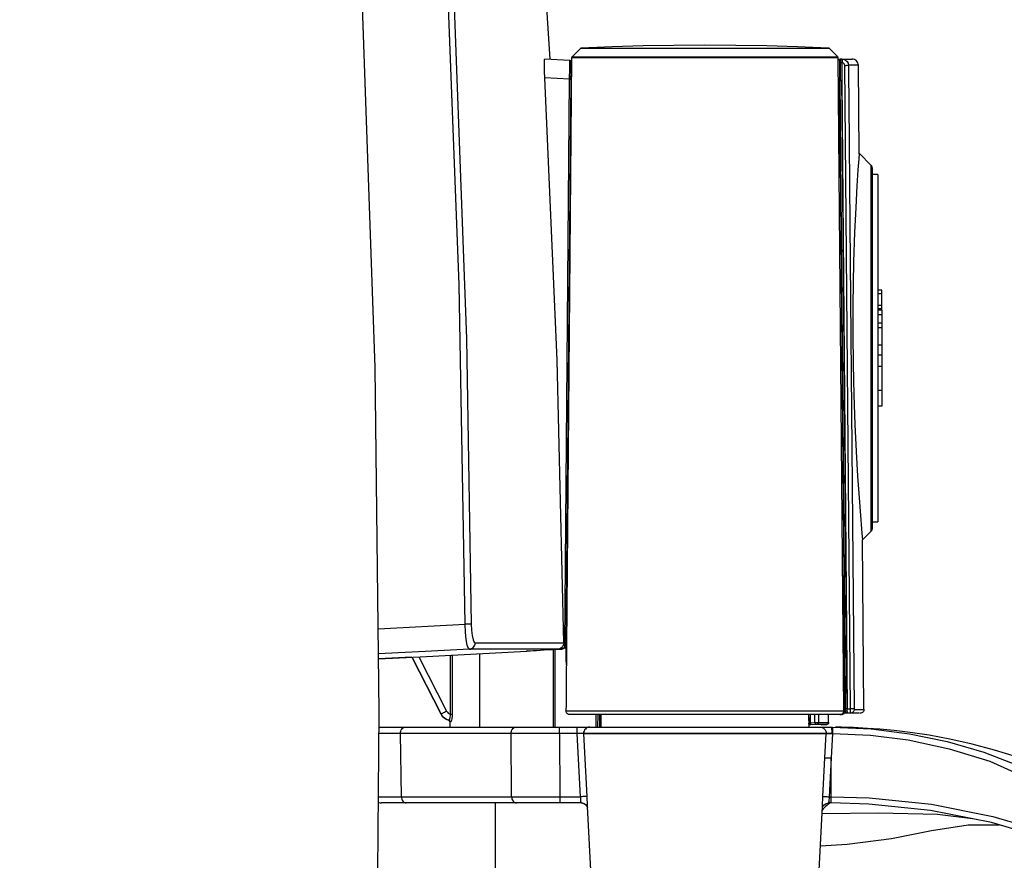
# Model space of a CAD drawing. Extents: x 0 to 2095, y 0 to 1389.
# Drawn here: x 907 to 985, y 505 to 572 of the extents above; entities that cross this region are included whole.
import ezdxf

# ---------------------------------------------------------------- set-up
doc = ezdxf.new("R2010")
doc.units = 0
doc.header["$LTSCALE"] = 0.1
doc.header["$PDMODE"] = 3
doc.layers.get('0').update_dxf_attribs({"linetype": 'CONTINUOUS'})
doc.layers.get('DEFPOINTS').update_dxf_attribs({"linetype": 'CONTINUOUS'})
doc.layers.add('SUNPOU', color=7, linetype='CONTINUOUS')
doc.styles.get("Standard").update_dxf_attribs({"font": 'ROMANS.shx', "bigfont": 'extfont2.shx'})
doc.dimstyles.get("Standard").update_dxf_attribs({"dimscale": 5, "dimtxt": 2, "dimasz": 3, "dimexe": 1, "dimexo": 1, "dimgap": 0.6, "dimtad": 3, "dimdec": 0, "dimzin": 0, "dimdsep": 46, "dimtxsty": 'Standard', "dimblk1": 'OPEN', "dimblk2": 'OPEN', "dimsah": 1, "dimcen": 1.5, "dimadec": 0, "dimazin": 0, "dimtfac": 1, "dimtdec": 0, "dimtmove": 0, "dimatfit": 0, "dimldrblk": 'OPEN', "dimfxl": 1, "dimtvp": 1, "dimtolj": 1, "dimtzin": 0, "dimarcsym": 0})

# ---------------------------------------------------------------- blocks, each defined once
blk = doc.blocks.new('_OPEN')
at = {"color": 0, "linetype": 'ByBlock'}
for p, q in [((-1, 0.1667), (0, 0)), ((0, 0), (-1, -0.1667)), ((0, 0), (-1, 0))]:
    blk.add_line(p, q, dxfattribs=at)
blk = doc.blocks.new('*D3')
at = {"layer": 'DEFPOINTS', "color": 0, "transparency": 16777216}
for p in [(578.878, 527.108), (1022.479, 358.609), (578.878, 260.731)]:
    blk.add_point(p, dxfattribs=at)
at = {"layer": 'SUNPOU', "color": 0, "lineweight": 0, "transparency": 16777216}
for p, q in [((578.878, 522.108), (578.878, 255.731)), ((1022.479, 353.609), (1022.479, 255.731)), ((1007.479, 260.731), (593.878, 260.731))]:
    blk.add_line(p, q, dxfattribs=at)
at = {"layer": 'SUNPOU', "color": 0, "lineweight": 0, "transparency": 16777216, "xscale": 15, "yscale": 15, "zscale": 15, "rotation": 180}
blk.add_blockref('_OPEN', (578.878, 260.731), dxfattribs=at)
at = {"layer": 'SUNPOU', "color": 0, "lineweight": 0, "transparency": 16777216, "xscale": 15, "yscale": 15, "zscale": 15}
blk.add_blockref('_OPEN', (1022.479, 260.731), dxfattribs=at)
at = {"layer": 'SUNPOU', "color": 0, "transparency": 16777216, "insert": (800.678, 268.731), "char_height": 10, "attachment_point": 5}
blk.add_mtext('\\A1;444', dxfattribs=at)

msp = doc.modelspace()

# ---------------------------------------------------------------- linework, layer by layer
at = {"color": 2}
for p, q in [((948.735, 568.794), (947.48, 588.151)), ((951.12, 569.64), (950.462, 568.988)), ((971.495, 568.988), (970.837, 569.64)), ((948.307, 568.817), (950.283, 568.713)), ((950.432, 568.917), (949.999, 519.217)), ((971.976, 517.211), (971.525, 568.917)), ((971.526, 568.809), (971.672, 568.809)), ((971.63, 568.709), (971.527, 568.709)), ((971.63, 568.709), (971.624, 567.108)), ((971.641, 568.709), (971.636, 567.108)), ((971.813, 568.809), (971.843, 568.809)), ((971.854, 568.509), (971.819, 568.509)), ((972.501, 517.364), (972.055, 568.311)), ((973.192, 561.292), (973.131, 568.313)), ((950.271, 567.215), (948.313, 567.318)), ((949.88, 522.411), (950.271, 567.215)), ((950.365, 567.215), (949.974, 522.41)), ((950.272, 567.309), (950.366, 567.309)), ((971.616, 567.109), (971.67, 560.909)), ((971.812, 567.109), (972.245, 517.369)), ((971.814, 567.108), (971.812, 567.108)), ((950.41, 566.309), (950.358, 566.309)), ((950.36, 566.603), (950.412, 566.603)), ((971.623, 566.363), (971.547, 566.43)), ((950.406, 565.891), (950.354, 565.891)), ((974.155, 560.382), (973.216, 561.321)), ((971.67, 560.909), (971.682, 560.909)), ((971.67, 560.909), (971.697, 560.909)), ((971.682, 560.909), (971.699, 560.909)), ((971.691, 560.909), (971.979, 527.909)), ((974.679, 559.658), (974.229, 559.658)), ((974.978, 550.509), (974.679, 550.509)), ((974.978, 550.214), (974.978, 550.509)), ((974.978, 550.214), (974.679, 550.214)), ((974.978, 549.294), (974.978, 550.214)), ((974.978, 549.294), (974.679, 549.294)), ((974.978, 549.026), (974.679, 549.026)), ((974.978, 548.93), (974.679, 548.93)), ((974.978, 549.026), (974.978, 549.294)), ((974.978, 548.93), (974.978, 549.026)), ((974.978, 548.93), (974.978, 548.563)), ((974.978, 548.563), (974.679, 548.563)), ((974.978, 548.563), (974.978, 547.888)), ((974.978, 547.888), (974.679, 547.888)), ((974.978, 547.886), (974.679, 547.886)), ((974.978, 547.539), (974.679, 547.539)), ((974.978, 547.888), (974.978, 547.886)), ((974.978, 547.886), (974.978, 547.539)), ((974.978, 547.539), (974.978, 546.143)), ((974.978, 546.143), (974.679, 546.143)), ((974.978, 546.143), (974.978, 545.367)), ((974.978, 545.367), (974.679, 545.367)), ((974.978, 545.367), (974.978, 544.468)), ((974.978, 544.468), (974.679, 544.468)), ((974.978, 544.468), (974.978, 542.558)), ((974.978, 542.558), (974.679, 542.558)), ((974.978, 542.558), (974.978, 541.324)), ((974.978, 541.324), (974.679, 541.324)), ((974.229, 532.159), (974.679, 532.159)), ((973.46, 530.74), (974.155, 531.435)), ((973.576, 517.317), (973.459, 530.74)), ((971.96, 527.908), (971.971, 527.908)), ((971.971, 527.908), (971.988, 527.908)), ((935.113, 523.706), (942, 524.065)), ((949.773, 522.405), (949.88, 522.411)), ((949.88, 522.411), (949.88, 522.394)), ((949.96, 522.308), (950.026, 522.308)), ((949.974, 522.41), (949.974, 522.399)), ((938.347, 521.483), (940.534, 517.19)), ((940.846, 516.936), (940.846, 521.614)), ((940.986, 521.621), (940.986, 516.936)), ((943.13, 521.734), (943.13, 515.908)), ((946.906, 521.951), (946.895, 521.95)), ((949.008, 515.908), (949.008, 522.064)), ((949.104, 522.069), (949.104, 515.908)), ((949.691, 522.101), (949.347, 522.083)), ((937.791, 521.455), (935.138, 521.315)), ((937.791, 521.455), (940.084, 516.954)), ((940.089, 516.963), (937.801, 521.455)), ((940.084, 516.955), (940.089, 516.963)), ((952.376, 515.908), (952.385, 516.909)), ((952.493, 516.909), (952.485, 515.908)), ((952.742, 516.909), (952.733, 515.909)), ((969.224, 515.909), (969.215, 516.909)), ((969.318, 516.909), (969.325, 516.259)), ((969.352, 516.259), (969.346, 516.909)), ((969.697, 516.276), (969.691, 516.909)), ((969.975, 516.909), (969.98, 516.284)), ((970.777, 516.284), (970.771, 516.909)), ((972.025, 517.037), (972.055, 517.036)), ((972.055, 517.034), (972.122, 517.129)), ((972.22, 517.03), (972.055, 517.034)), ((972.057, 517.036), (972.194, 517.034)), ((972.282, 517.029), (972.22, 517.03)), ((972.223, 517.379), (972.246, 517.379)), ((972.246, 517.369), (972.501, 517.364)), ((972.491, 517.014), (972.281, 517.018)), ((940.674, 516.455), (940.711, 516.454)), ((940.779, 516.312), (940.779, 515.909)), ((940.819, 516.31), (940.779, 516.312)), ((969.144, 516.211), (969.228, 516.209)), ((969.326, 516.109), (969.215, 516.113)), ((969.297, 516.116), (969.222, 516.117)), ((969.227, 516.123), (969.337, 516.123)), ((969.324, 516.259), (969.352, 516.259)), ((969.364, 516.114), (969.325, 516.115)), ((969.351, 516.258), (969.697, 516.276)), ((969.352, 516.259), (969.352, 516.257)), ((969.697, 516.126), (969.366, 516.109)), ((970.179, 516.109), (970.639, 516.133)), ((945.631, 515.409), (936.876, 515.409)), ((936.877, 515.409), (936.877, 515.417)), ((945.631, 515.417), (936.877, 515.417)), ((936.951, 510.4), (936.884, 515.409)), ((937.259, 515.909), (946.013, 515.909)), ((945.631, 515.409), (945.631, 515.417)), ((945.676, 510.4), (945.636, 515.409)), ((949.46, 515.909), (950.869, 515.909)), ((949.46, 515.417), (949.46, 515.409)), ((950.869, 515.417), (949.46, 515.417)), ((950.869, 515.409), (949.46, 515.409)), ((949.465, 515.409), (949.505, 510.4)), ((950.869, 515.409), (950.869, 515.417)), ((951.137, 510.4), (950.878, 515.409)), ((951.369, 515.417), (951.369, 515.409)), ((970.48, 513.491), (970.579, 515.409)), ((970.588, 515.409), (970.588, 515.417)), ((970.588, 515.409), (970.593, 515.409)), ((971.078, 515.408), (970.978, 513.473)), ((971.029, 515.908), (971.028, 515.908)), ((971.087, 515.417), (971.034, 515.418)), ((971.087, 515.417), (971.087, 515.408)), ((970.978, 513.473), (970.82, 510.4)), ((970.978, 510.4), (970.978, 513.473)), ((936.951, 510.4), (945.676, 510.4)), ((946.059, 509.909), (937.334, 509.909)), ((944.398, 502.759), (944.398, 509.909)), ((949.505, 510.4), (951.137, 510.4)), ((951.198, 509.909), (949.506, 509.909)), ((970.978, 509.909), (970.759, 509.909)), ((970.82, 510.4), (970.978, 510.4)), ((951.669, 509.633), (953.454, 475.582)), ((968.504, 475.582), (970.288, 509.633)), ((970.347, 509.443), (970.273, 509.348)), ((970.284, 509.579), (970.287, 509.633))]:
    msp.add_line(p, q, dxfattribs=at)
for points in [[(935.185, 517.108), (934.887, 544.379), (933.726, 577.513), (931.691, 610.605), (928.782, 643.632)], [(942, 524.065), (941.525, 550.933), (940.485, 577.786), (938.881, 604.657), (936.712, 631.49)], [(937.186, 631.535), (937.277, 630.538), (937.631, 626.555), (938.925, 610.606), (940.916, 578.656), (942.11, 546.666), (942.471, 524.068)], [(970.772, 569.669), (968.324, 569.774), (965.877, 569.849), (963.428, 569.894), (960.979, 569.909), (958.529, 569.894), (956.081, 569.849), (953.632, 569.774), (951.186, 569.669)], [(951.186, 569.669), (951.177, 569.668), (951.167, 569.666), (951.159, 569.664), (951.151, 569.66), (951.142, 569.656), (951.134, 569.652), (951.126, 569.646), (951.12, 569.64)], [(970.837, 569.64), (970.808, 569.64), (970.577, 569.64), (970.123, 569.64), (969.453, 569.64), (968.584, 569.64), (967.538, 569.64), (966.337, 569.64), (965.012, 569.64), (963.591, 569.64), (962.109, 569.64), (960.601, 569.64), (959.102, 569.64), (957.646, 569.64), (956.269, 569.64), (955.002, 569.64), (953.875, 569.64), (952.914, 569.64), (952.143, 569.64), (951.579, 569.64), (951.235, 569.64), (951.12, 569.64)], [(951.186, 569.669), (951.306, 569.669), (951.665, 569.669), (952.253, 569.669), (953.056, 569.669), (954.053, 569.669), (955.223, 569.669), (956.533, 569.669), (957.953, 569.669), (959.447, 569.669), (960.979, 569.669), (962.51, 569.669), (964.005, 569.669), (965.424, 569.669), (966.734, 569.669), (967.903, 569.669), (968.901, 569.669), (969.704, 569.669), (970.292, 569.669), (970.651, 569.669), (970.772, 569.669)], [(970.837, 569.64), (970.83, 569.646), (970.823, 569.652), (970.815, 569.656), (970.808, 569.66), (970.799, 569.664), (970.79, 569.666), (970.781, 569.668), (970.772, 569.669)], [(948.313, 567.318), (948.29, 567.814), (948.279, 568.254), (948.28, 568.588), (948.293, 568.779), (948.307, 568.817)], [(950.271, 567.215), (950.274, 567.508), (950.277, 567.789), (950.28, 568.048), (950.282, 568.275), (950.283, 568.462), (950.284, 568.6), (950.284, 568.685), (950.283, 568.713)], [(950.283, 568.713), (950.302, 568.711), (950.32, 568.704), (950.336, 568.695), (950.351, 568.682), (950.362, 568.668), (950.371, 568.651), (950.375, 568.632), (950.378, 568.612)], [(950.378, 568.612), (950.377, 568.586), (950.377, 568.507), (950.375, 568.378), (950.374, 568.204), (950.372, 567.992), (950.37, 567.75), (950.368, 567.488), (950.365, 567.215)], [(950.462, 568.988), (950.455, 568.981), (950.45, 568.973), (950.445, 568.965), (950.441, 568.955), (950.437, 568.946), (950.435, 568.937), (950.433, 568.927), (950.432, 568.917)], [(971.524, 568.917), (971.406, 568.917), (971.056, 568.917), (970.48, 568.917), (969.692, 568.917), (968.71, 568.917), (967.554, 568.917), (966.252, 568.917), (964.832, 568.917), (963.325, 568.917), (961.766, 568.917), (960.191, 568.917), (958.632, 568.917), (957.126, 568.917), (955.705, 568.917), (954.403, 568.917), (953.248, 568.917), (952.265, 568.917), (951.476, 568.917), (950.901, 568.917), (950.55, 568.917), (950.433, 568.917)], [(950.462, 568.987), (950.579, 568.987), (950.929, 568.987), (951.503, 568.987), (952.29, 568.987), (953.269, 568.987), (954.422, 568.987), (955.72, 568.987), (957.137, 568.987), (958.638, 568.987), (960.193, 568.987), (961.764, 568.987), (963.319, 568.987), (964.821, 568.987), (966.237, 568.987), (967.535, 568.987), (968.687, 568.987), (969.667, 568.987), (970.453, 568.987), (971.028, 568.987), (971.377, 568.987), (971.495, 568.987)], [(971.525, 568.917), (971.524, 568.927), (971.523, 568.937), (971.521, 568.946), (971.517, 568.955), (971.513, 568.965), (971.508, 568.973), (971.501, 568.981), (971.495, 568.988)], [(971.641, 568.709), (971.64, 568.709), (971.639, 568.709), (971.637, 568.709), (971.635, 568.709), (971.634, 568.709), (971.632, 568.709), (971.631, 568.709), (971.63, 568.709)], [(971.741, 568.809), (971.721, 568.807), (971.703, 568.801), (971.685, 568.792), (971.67, 568.779), (971.659, 568.764), (971.649, 568.748), (971.643, 568.729), (971.641, 568.709)], [(971.713, 568.709), (971.699, 568.709), (971.674, 568.709), (971.641, 568.709)], [(971.711, 567.108), (971.712, 567.309), (971.714, 568.109), (971.716, 568.395), (971.716, 568.509)], [(971.812, 568.809), (971.793, 568.807), (971.774, 568.801), (971.757, 568.792), (971.743, 568.779), (971.73, 568.764), (971.721, 568.748), (971.715, 568.729), (971.713, 568.709)], [(971.716, 568.509), (971.716, 568.553), (971.716, 568.615), (971.715, 568.665), (971.714, 568.698), (971.713, 568.709)], [(971.819, 568.509), (971.8, 568.509), (971.78, 568.509), (971.763, 568.509), (971.747, 568.509), (971.734, 568.509), (971.724, 568.509), (971.718, 568.509), (971.716, 568.509)], [(971.741, 568.809), (971.774, 568.809), (971.798, 568.809), (971.813, 568.809)], [(971.812, 568.809), (971.815, 568.792), (971.817, 568.742), (971.818, 568.668), (971.819, 568.575), (971.819, 568.509)], [(971.819, 568.509), (971.818, 568.395), (971.816, 567.749), (971.814, 567.108)], [(971.843, 568.809), (971.845, 568.803), (971.847, 568.786), (971.849, 568.758), (971.851, 568.721), (971.852, 568.676), (971.852, 568.623), (971.854, 568.567), (971.854, 568.509)], [(971.843, 568.809), (971.952, 568.797), (972.107, 568.733), (972.232, 568.622), (972.314, 568.477), (972.343, 568.313)], [(972.055, 568.311), (972.043, 568.376), (972.01, 568.434), (971.96, 568.478), (971.897, 568.504), (971.854, 568.509)], [(971.982, 568.809), (972.187, 568.809), (972.434, 568.809), (972.582, 568.809), (972.631, 568.809)], [(972.055, 568.311), (972.108, 568.311), (972.16, 568.311), (972.208, 568.312), (972.25, 568.312), (972.286, 568.312), (972.314, 568.313), (972.334, 568.313), (972.343, 568.313)], [(972.343, 568.313), (972.348, 567.713), (972.37, 565.313), (972.454, 555.714), (972.789, 517.367)], [(973.131, 568.313), (973.081, 568.313), (972.933, 568.313), (972.688, 568.313), (972.343, 568.313)], [(973.131, 568.313), (973.121, 568.41), (973.092, 568.503), (973.046, 568.589), (972.984, 568.664), (972.907, 568.725), (972.822, 568.771), (972.728, 568.8), (972.631, 568.809)], [(949.806, 522.589), (949.283, 544.957), (948.313, 567.318)], [(950.271, 567.215), (950.289, 567.215), (950.308, 567.215), (950.324, 567.215), (950.338, 567.215), (950.35, 567.215), (950.358, 567.215), (950.363, 567.215), (950.366, 567.215)], [(950.273, 567.371), (950.292, 567.374), (950.309, 567.38), (950.326, 567.389), (950.34, 567.402), (950.352, 567.417), (950.36, 567.433), (950.366, 567.451), (950.368, 567.469)], [(950.275, 567.309), (950.275, 567.333), (950.273, 567.361), (950.273, 567.371)], [(971.691, 567.109), (971.697, 567.109), (971.713, 567.109), (971.731, 567.109)], [(972.125, 517.379), (972.123, 517.579), (972.115, 518.379), (972.088, 521.578), (971.976, 534.378), (971.691, 567.108)], [(971.812, 567.109), (971.781, 567.109), (971.752, 567.109), (971.731, 567.109)], [(971.789, 567.108), (971.809, 564.708), (971.894, 555.105), (972.059, 536.243), (972.076, 534.185), (972.118, 529.383), (972.202, 519.781), (972.223, 517.379)], [(973.187, 561.292), (973.189, 561.313), (973.16, 560.916), (973.099, 560.044), (973.019, 558.772), (972.922, 557.052), (972.832, 555.086), (972.753, 552.764), (972.689, 549.346)], [(971.699, 560.909), (971.886, 539.562), (971.988, 527.909)], [(974.229, 560.205), (974.228, 560.23), (974.224, 560.254), (974.218, 560.278), (974.209, 560.301), (974.199, 560.323), (974.187, 560.344), (974.172, 560.364), (974.155, 560.382)], [(974.156, 531.435), (974.156, 531.503), (974.156, 531.798), (974.156, 532.326), (974.156, 533.077), (974.156, 534.039), (974.156, 535.195), (974.156, 536.527), (974.156, 538.013), (974.156, 539.629), (974.156, 541.348), (974.156, 543.142), (974.156, 544.982), (974.156, 546.836), (974.156, 548.675), (974.156, 550.469), (974.156, 552.188), (974.156, 553.804), (974.156, 555.29), (974.156, 556.623), (974.156, 557.779), (974.156, 558.741), (974.156, 559.491), (974.156, 560.019), (974.156, 560.315), (974.156, 560.382)], [(974.229, 560.205), (974.229, 560.198), (974.229, 560.021), (974.229, 559.614), (974.229, 558.982), (974.229, 558.134), (974.229, 557.086), (974.229, 555.855), (974.229, 554.46), (974.229, 552.925), (974.229, 551.274), (974.229, 549.535), (974.229, 547.737), (974.229, 545.908)], [(974.679, 559.658), (974.679, 559.541), (974.679, 559.19), (974.679, 558.612), (974.679, 557.817), (974.679, 556.817), (974.679, 555.632), (974.679, 554.279), (974.679, 552.783), (974.679, 551.17), (974.679, 549.467), (974.679, 547.703), (974.679, 545.908), (974.679, 544.114), (974.679, 542.349), (974.679, 540.647), (974.679, 539.034), (974.679, 537.538), (974.679, 536.186), (974.679, 535), (974.679, 534.001), (974.679, 533.206), (974.679, 532.627), (974.679, 532.276), (974.679, 532.159)], [(972.689, 549.346), (972.682, 547.03), (972.706, 544.625), (972.761, 542.233), (972.846, 539.882), (972.948, 537.742), (973.066, 535.773), (973.183, 534.073), (973.292, 532.664), (973.38, 531.615), (973.439, 530.957), (973.459, 530.74)], [(974.229, 545.908), (974.229, 544.08), (974.229, 542.283), (974.229, 540.544), (974.229, 538.893), (974.229, 537.358), (974.229, 535.963), (974.229, 534.731), (974.229, 533.683), (974.229, 532.836), (974.229, 532.203), (974.229, 531.795), (974.229, 531.619), (974.229, 531.612)], [(974.155, 531.435), (974.172, 531.454), (974.187, 531.473), (974.199, 531.495), (974.209, 531.516), (974.218, 531.54), (974.224, 531.564), (974.228, 531.588), (974.229, 531.612)], [(971.96, 527.908), (972.007, 522.459), (972.055, 517.034)], [(942.471, 524.068), (942.447, 524.068), (942.41, 524.067), (942.362, 524.067), (942.303, 524.067), (942.236, 524.066), (942.161, 524.066), (942.082, 524.065), (942, 524.065)], [(942.336, 522.083), (942.262, 522.145), (942.166, 522.411), (942.085, 522.85), (942.028, 523.421), (942, 524.065)], [(942.471, 524.068), (942.492, 523.585), (942.545, 523.158), (942.623, 522.829), (942.721, 522.631), (942.799, 522.586)], [(942.336, 522.083), (942.428, 522.097), (942.516, 522.128), (942.596, 522.176), (942.666, 522.239), (942.723, 522.315), (942.765, 522.4), (942.791, 522.491), (942.799, 522.586)], [(942.799, 522.586), (945.995, 522.587), (948.326, 522.588), (949.106, 522.589), (949.806, 522.589)], [(949.773, 522.405), (949.72, 522.301), (949.631, 522.2), (949.49, 522.114), (949.351, 522.084), (949.347, 522.083)], [(949.974, 522.399), (949.962, 522.318), (949.931, 522.247), (949.866, 522.17), (949.752, 522.112), (949.715, 522.104), (949.7, 522.102), (949.693, 522.102), (949.69, 522.102)], [(949.974, 522.396), (949.962, 522.314), (949.931, 522.243), (949.866, 522.167), (949.752, 522.109), (949.715, 522.102), (949.7, 522.1), (949.693, 522.099), (949.69, 522.099)], [(949.88, 522.394), (949.873, 522.313), (949.853, 522.243), (949.81, 522.167), (949.733, 522.11), (949.707, 522.103), (949.697, 522.102), (949.693, 522.102), (949.691, 522.101)], [(949.806, 522.589), (949.78, 522.424), (949.773, 522.405)], [(949.88, 522.411), (949.899, 522.411), (949.916, 522.41), (949.933, 522.41), (949.947, 522.41), (949.959, 522.41), (949.968, 522.41), (949.972, 522.41), (949.974, 522.41)], [(949.974, 522.399), (949.972, 522.398), (949.968, 522.397), (949.959, 522.396), (949.947, 522.395), (949.933, 522.395), (949.917, 522.395), (949.899, 522.394), (949.88, 522.394)], [(949.95, 522.287), (949.951, 522.287), (949.974, 522.262), (949.986, 522.231), (949.989, 522.21)], [(942.336, 522.083), (938.834, 521.901), (935.134, 521.709)], [(935.138, 521.315), (938.448, 521.488), (946.895, 521.931)], [(949.347, 522.083), (949.331, 522.083), (948.634, 522.083), (947.854, 522.083), (945.531, 522.083), (942.336, 522.083)], [(946.895, 521.95), (946.906, 521.951), (946.921, 521.952)], [(946.895, 521.931), (946.895, 521.932), (946.895, 521.935), (946.895, 521.95)], [(946.907, 521.951), (946.906, 521.951), (946.913, 521.951), (946.92, 521.952)], [(946.92, 521.952), (946.994, 521.956), (947.162, 521.966), (947.39, 521.978), (947.652, 521.992)], [(947.652, 521.992), (948.251, 522.023), (949.69, 522.099)], [(949.69, 522.099), (949.69, 522.101), (949.69, 522.102)], [(950.013, 520.837), (950.012, 520.887), (950.006, 521.22), (950.001, 521.554), (949.998, 521.721), (949.992, 522.015), (949.989, 522.21)], [(949.999, 519.217), (949.996, 518.899), (949.992, 518.476), (949.986, 517.693), (949.983, 517.211)], [(925.62, 359.112), (926.413, 365.496), (928.678, 386.46), (930.609, 407.48), (932.2, 428.527), (933.507, 450.638), (934.439, 472.768), (934.999, 494.935), (935.185, 517.108)], [(940.084, 516.954), (940.191, 516.788), (940.329, 516.646), (940.491, 516.533), (940.674, 516.455)], [(940.089, 516.963), (940.099, 516.968), (940.125, 516.982), (940.167, 517.003), (940.223, 517.031), (940.29, 517.066), (940.365, 517.105), (940.449, 517.147), (940.534, 517.19)], [(940.711, 516.454), (940.519, 516.53), (940.347, 516.644), (940.201, 516.79), (940.089, 516.963)], [(940.534, 517.19), (940.591, 517.104), (940.664, 517.03), (940.75, 516.974), (940.846, 516.936)], [(940.711, 516.454), (940.747, 516.477), (940.789, 516.553), (940.826, 516.674), (940.847, 516.823), (940.846, 516.936)], [(940.986, 516.936), (940.979, 516.79), (940.952, 516.598), (940.908, 516.44), (940.859, 516.34), (940.819, 516.31)], [(940.846, 516.936), (940.868, 516.936), (940.89, 516.936), (940.911, 516.936), (940.93, 516.936), (940.948, 516.936), (940.963, 516.936), (940.976, 516.936), (940.986, 516.936)], [(950.283, 516.909), (950.184, 516.926), (950.096, 516.974), (950.029, 517.049), (949.99, 517.143), (949.983, 517.211)], [(949.983, 517.211), (950.125, 517.211), (950.495, 517.211), (951.087, 517.211), (951.889, 517.211), (952.881, 517.211), (954.045, 517.211), (955.356, 517.211), (956.785, 517.211), (958.303, 517.211), (959.877, 517.211), (961.474, 517.211), (963.062, 517.211), (964.605, 517.211), (966.071, 517.211), (967.431, 517.211), (968.654, 517.211), (969.714, 517.211), (970.59, 517.211), (971.264, 517.211), (971.719, 517.211), (971.949, 517.211), (971.976, 517.211)], [(971.676, 516.909), (971.645, 516.909), (971.399, 516.909), (970.911, 516.909), (970.194, 516.909), (969.263, 516.909), (968.14, 516.909), (966.851, 516.909), (965.426, 516.909), (963.898, 516.909), (962.303, 516.909), (960.677, 516.909), (959.058, 516.909), (957.483, 516.909), (955.99, 516.909), (954.612, 516.909), (953.381, 516.909), (952.327, 516.909), (951.472, 516.909), (950.838, 516.909), (950.439, 516.909), (950.283, 516.909)], [(952.664, 515.908), (952.665, 516.009), (952.673, 516.909)], [(969.226, 516.258), (969.224, 516.459), (969.22, 516.909)], [(971.676, 516.909), (971.735, 516.914), (971.792, 516.932), (971.844, 516.959), (971.889, 516.998), (971.927, 517.044), (971.954, 517.096), (971.971, 517.152), (971.976, 517.211)], [(971.785, 516.909), (971.768, 516.909), (971.752, 516.909), (971.734, 516.909), (971.717, 516.909), (971.699, 516.909), (971.681, 516.909), (971.676, 516.909)], [(972.056, 517.083), (972.035, 517.044), (971.997, 516.998), (971.951, 516.96), (971.9, 516.932), (971.843, 516.914), (971.785, 516.909)], [(971.786, 516.909), (971.845, 516.914), (971.9, 516.932), (971.952, 516.959), (971.998, 516.996), (972.035, 517.041), (972.057, 517.082)], [(971.786, 516.909), (971.844, 516.914), (971.9, 516.931), (971.951, 516.958), (971.996, 516.995), (972.033, 517.039), (972.057, 517.081)], [(972.122, 517.129), (972.123, 517.135), (972.125, 517.167), (972.126, 517.223), (972.125, 517.296), (972.125, 517.379)], [(972.122, 517.129), (972.128, 517.092), (972.137, 517.076), (972.151, 517.059), (972.166, 517.047), (972.184, 517.037), (972.219, 517.029)], [(972.125, 517.379), (972.127, 517.379), (972.133, 517.379), (972.142, 517.379), (972.154, 517.379), (972.168, 517.379), (972.186, 517.379), (972.204, 517.379), (972.223, 517.379)], [(972.223, 517.379), (972.223, 517.264), (972.223, 517.161), (972.222, 517.083), (972.221, 517.039), (972.219, 517.029)], [(972.281, 517.018), (972.27, 517.038), (972.26, 517.096), (972.252, 517.184), (972.246, 517.295), (972.245, 517.369)], [(972.49, 517.014), (972.492, 517.034), (972.496, 517.091), (972.497, 517.181), (972.5, 517.29), (972.501, 517.364)], [(972.795, 517.317), (972.789, 517.257), (972.772, 517.2), (972.744, 517.147), (972.705, 517.101), (972.66, 517.064), (972.607, 517.036), (972.549, 517.019), (972.49, 517.014)], [(973.228, 517.014), (973.122, 517.014), (972.491, 517.014)], [(972.789, 517.367), (972.78, 517.367), (972.76, 517.367), (972.733, 517.366), (972.697, 517.366), (972.654, 517.365), (972.607, 517.365), (972.555, 517.365), (972.501, 517.364)], [(972.789, 517.367), (972.789, 517.356), (972.791, 517.341), (972.792, 517.328), (972.793, 517.319), (972.795, 517.317)], [(972.795, 517.317), (973.427, 517.317), (973.533, 517.317)], [(973.576, 517.324), (973.572, 517.264), (973.556, 517.206), (973.529, 517.152), (973.491, 517.106), (973.445, 517.067), (973.393, 517.038), (973.336, 517.02), (973.276, 517.014)], [(940.674, 516.455), (940.719, 516.432), (940.753, 516.396), (940.774, 516.349), (940.778, 516.324), (940.779, 516.312)], [(940.711, 516.454), (940.733, 516.446), (940.755, 516.434), (940.773, 516.419), (940.789, 516.401), (940.802, 516.38), (940.811, 516.358), (940.817, 516.334), (940.819, 516.31)], [(969.325, 516.259), (969.305, 516.259), (969.286, 516.259), (969.269, 516.259), (969.254, 516.258), (969.242, 516.258), (969.233, 516.258), (969.227, 516.258), (969.226, 516.258)], [(969.226, 516.258), (969.226, 516.256), (969.226, 516.236), (969.227, 516.22), (969.227, 516.207), (969.228, 516.203), (969.228, 516.199), (969.229, 516.191), (969.233, 516.178), (969.237, 516.167)], [(969.326, 516.109), (969.307, 516.111), (969.288, 516.118), (969.271, 516.127), (969.257, 516.139), (969.244, 516.154), (969.237, 516.167)], [(969.324, 516.259), (969.324, 516.226), (969.324, 516.18), (969.324, 516.142), (969.325, 516.118), (969.326, 516.109)], [(969.324, 516.128), (969.339, 516.125), (969.357, 516.123)], [(969.366, 516.109), (969.363, 516.117), (969.361, 516.142), (969.358, 516.179), (969.354, 516.226), (969.352, 516.257)], [(969.363, 516.123), (969.361, 516.142), (969.358, 516.179), (969.354, 516.226), (969.352, 516.257)], [(969.697, 516.276), (969.796, 516.279), (969.882, 516.281), (969.944, 516.283), (969.977, 516.284), (969.98, 516.284)], [(969.697, 516.276), (969.698, 516.246), (969.7, 516.219), (969.7, 516.193), (969.7, 516.17), (969.7, 516.152), (969.7, 516.138), (969.698, 516.129), (969.697, 516.126)], [(969.839, 516.133), (969.837, 516.133), (969.821, 516.132), (969.789, 516.131), (969.747, 516.129), (969.697, 516.126)], [(969.98, 516.284), (969.978, 516.256), (969.97, 516.228), (969.957, 516.202), (969.939, 516.179), (969.919, 516.161), (969.894, 516.146), (969.867, 516.137), (969.839, 516.133)], [(970.605, 516.133), (970.63, 516.133), (970.251, 516.133), (969.839, 516.133)], [(969.98, 516.284), (970.392, 516.284), (970.771, 516.284), (970.747, 516.284)], [(970.777, 516.288), (970.775, 516.259), (970.768, 516.229), (970.754, 516.203), (970.735, 516.178), (970.712, 516.158), (970.686, 516.145), (970.657, 516.135), (970.627, 516.133)], [(936.877, 515.417), (935.976, 515.417), (935.312, 515.417), (935.171, 515.417)], [(936.876, 515.409), (935.976, 515.409), (935.312, 515.409), (935.171, 515.409)], [(935.175, 515.905), (935.398, 515.909), (935.782, 515.909), (936.408, 515.909), (937.259, 515.909)], [(936.877, 515.417), (936.885, 515.513), (936.908, 515.606), (936.943, 515.691), (936.991, 515.765), (937.049, 515.826), (937.115, 515.872), (937.186, 515.899), (937.26, 515.908)], [(945.631, 515.417), (945.639, 515.513), (945.662, 515.606), (945.698, 515.691), (945.745, 515.765), (945.803, 515.826), (945.869, 515.872), (945.94, 515.899), (946.014, 515.908)], [(949.46, 515.417), (948.378, 515.418), (947.348, 515.418), (946.417, 515.418), (945.631, 515.417)], [(949.46, 515.409), (948.379, 515.409), (947.348, 515.409), (946.417, 515.409), (945.631, 515.409)], [(946.013, 515.909), (946.721, 515.909), (947.559, 515.909), (948.486, 515.909), (949.46, 515.909)], [(949.46, 515.417), (949.46, 515.513), (949.46, 515.606), (949.46, 515.691), (949.46, 515.765), (949.46, 515.826), (949.46, 515.872), (949.46, 515.899), (949.46, 515.908)], [(950.869, 515.909), (951.04, 515.909), (951.357, 515.909), (951.618, 515.909), (951.796, 515.909), (951.868, 515.909)], [(950.869, 515.417), (950.869, 515.513), (950.869, 515.606), (950.869, 515.691), (950.869, 515.765), (950.869, 515.826), (950.869, 515.872), (950.869, 515.899), (950.869, 515.908)], [(951.369, 515.417), (951.332, 515.42), (951.244, 515.421), (951.113, 515.42), (950.955, 515.419), (950.869, 515.417)], [(951.368, 515.409), (951.332, 515.409), (951.244, 515.409), (951.113, 515.409), (950.954, 515.409), (950.869, 515.409)], [(951.368, 515.409), (951.569, 515.409), (952.009, 515.409), (952.68, 515.409), (953.561, 515.409), (954.632, 515.409), (955.866, 515.409), (957.231, 515.409), (958.691, 515.409), (960.21, 515.409), (961.748, 515.409), (963.266, 515.409), (964.727, 515.409), (966.091, 515.409), (967.325, 515.409), (968.396, 515.409), (969.278, 515.409), (969.948, 515.409), (970.388, 515.409), (970.588, 515.409)], [(951.868, 515.909), (951.772, 515.899), (951.679, 515.872), (951.594, 515.826), (951.518, 515.766), (951.456, 515.691), (951.41, 515.606), (951.38, 515.514), (951.369, 515.417)], [(970.588, 515.417), (970.389, 515.417), (969.948, 515.417), (969.278, 515.417), (968.396, 515.417), (967.324, 515.417), (966.091, 515.417), (964.726, 515.417), (963.267, 515.417), (961.748, 515.417), (960.209, 515.417), (958.691, 515.417), (957.23, 515.417), (955.866, 515.417), (954.633, 515.417), (953.561, 515.417), (952.679, 515.417), (952.01, 515.417), (951.57, 515.417), (951.369, 515.417)], [(951.378, 515.409), (951.43, 514.41), (951.636, 510.417)], [(951.868, 515.909), (952.058, 515.909), (952.476, 515.909), (953.111, 515.909), (953.947, 515.909), (954.963, 515.909), (956.132, 515.909), (957.425, 515.909), (958.81, 515.909), (960.249, 515.909), (961.708, 515.909), (963.148, 515.909), (964.532, 515.909), (965.825, 515.909), (966.995, 515.909), (968.01, 515.909), (968.847, 515.909), (969.481, 515.909), (969.899, 515.909), (970.089, 515.909)], [(970.089, 515.909), (970.185, 515.899), (970.278, 515.872), (970.363, 515.826), (970.439, 515.766), (970.501, 515.691), (970.548, 515.606), (970.577, 515.514), (970.588, 515.417)], [(970.089, 515.909), (970.094, 515.909), (970.187, 515.909), (970.382, 515.909), (970.655, 515.909), (970.978, 515.909)], [(971.034, 515.418), (970.872, 515.42), (970.735, 515.421), (970.637, 515.42), (970.591, 515.418), (970.588, 515.417)], [(970.588, 515.409), (970.6, 515.409), (970.664, 515.409), (970.775, 515.409), (970.922, 515.409), (971.087, 515.409)], [(970.978, 515.909), (970.978, 515.909), (971.089, 515.908)], [(970.978, 515.908), (970.999, 515.872), (971.016, 515.766), (971.028, 515.607), (971.034, 515.418)], [(971.089, 515.908), (971.089, 515.899), (971.089, 515.871), (971.089, 515.826), (971.089, 515.765), (971.089, 515.691), (971.089, 515.606), (971.087, 515.513), (971.087, 515.417)], [(971.087, 515.409), (974.086, 515.277), (977.083, 514.9), (980.33, 514.204), (983.527, 513.208), (988.61, 510.919)], [(971.089, 515.908), (974.138, 515.776), (977.187, 515.396), (980.151, 514.782), (983.073, 513.925), (985.998, 512.802), (988.838, 511.429)], [(992.023, 510.934), (988.919, 512.349), (985.639, 513.564), (983.91, 514.095), (982.136, 514.565), (980.385, 514.958), (978.73, 515.265), (977.242, 515.489), (975.953, 515.644), (974.836, 515.749), (973.863, 515.818), (972.751, 515.873), (971.803, 515.9), (971.326, 515.905)], [(970.321, 510.417), (970.372, 511.416), (970.48, 513.491)], [(970.48, 513.491), (970.493, 513.492), (970.524, 513.492), (970.572, 513.491), (970.634, 513.489), (970.709, 513.486), (970.792, 513.483), (970.883, 513.479), (970.978, 513.473)], [(935.121, 509.973), (935.177, 509.946), (935.269, 509.918), (935.366, 509.909)], [(935.129, 510.4), (935.404, 510.4), (936.06, 510.4), (936.951, 510.4)], [(937.334, 509.909), (936.493, 509.909), (935.873, 509.909), (935.493, 509.909), (935.366, 509.909)], [(936.951, 510.4), (936.96, 510.304), (936.982, 510.211), (937.018, 510.126), (937.066, 510.052), (937.124, 509.991), (937.189, 509.946), (937.261, 509.918), (937.334, 509.908)], [(945.676, 510.4), (946.462, 510.399), (947.393, 510.399), (948.424, 510.399), (949.505, 510.4)], [(945.676, 510.4), (945.685, 510.304), (945.707, 510.211), (945.742, 510.126), (945.791, 510.052), (945.849, 509.991), (945.914, 509.946), (945.986, 509.918), (946.059, 509.908)], [(949.506, 509.909), (948.532, 509.909), (947.604, 509.909), (946.767, 509.909), (946.059, 509.909)], [(949.505, 510.4), (949.505, 510.304), (949.505, 510.211), (949.505, 510.126), (949.505, 510.052), (949.505, 509.991), (949.505, 509.946), (949.505, 509.918), (949.505, 509.908)], [(951.636, 510.417), (951.624, 510.418), (951.592, 510.418), (951.545, 510.417), (951.483, 510.416), (951.408, 510.413), (951.324, 510.409), (951.232, 510.404), (951.137, 510.4)], [(951.198, 509.908), (951.18, 509.937), (951.169, 510.019), (951.16, 510.143), (951.147, 510.299), (951.137, 510.4)], [(951.37, 509.878), (951.293, 509.9), (951.198, 509.909)], [(951.198, 509.909), (951.293, 509.9), (951.383, 509.873), (951.394, 509.868)], [(951.367, 509.872), (951.411, 509.861), (951.53, 509.781), (951.607, 509.693), (951.65, 509.614), (951.668, 509.564), (951.675, 509.538), (951.677, 509.528), (951.677, 509.529)], [(951.636, 510.417), (951.646, 510.215), (951.658, 509.905), (951.668, 509.653), (951.669, 509.633)], [(970.281, 509.531), (970.28, 509.529), (970.284, 509.545), (970.294, 509.579), (970.32, 509.641), (970.394, 509.749), (970.519, 509.847), (970.686, 509.903), (970.759, 509.909)], [(970.287, 509.633), (970.289, 509.653), (970.299, 509.905), (970.311, 510.215), (970.321, 510.417)], [(970.321, 510.417), (970.334, 510.418), (970.365, 510.418), (970.412, 510.417), (970.475, 510.416), (970.549, 510.413), (970.633, 510.409), (970.725, 510.404), (970.82, 510.4)], [(970.978, 509.909), (970.885, 509.882), (970.537, 509.623), (970.347, 509.443)], [(970.82, 510.4), (970.81, 510.299), (970.798, 510.143), (970.788, 510.019), (970.777, 509.937), (970.759, 509.908)], [(970.978, 510.4), (973.976, 510.316), (978.917, 509.807), (983.789, 508.841), (988.55, 507.428)], [(970.978, 509.908), (970.978, 509.946), (970.978, 510.052), (970.978, 510.211), (970.978, 510.4)], [(988.39, 506.965), (983.672, 508.365), (978.844, 509.321), (973.948, 509.826), (970.978, 509.909)], [(982.171, 508.662), (979.395, 508.994), (974.721, 509.111), (970.258, 509.06)], [(970.124, 506.515), (972.25, 506.637), (975.751, 507.098), (978.923, 507.736), (981.832, 508.168), (984.271, 508.187)]]:
    msp.add_lwpolyline(points, dxfattribs=at)

# ---------------------------------------------------------------- dimensions: what is measured, and where the dimension line sits
at = {"layer": 'SUNPOU'}
dim = msp.add_linear_dim(base=(578.878, 260.731), p1=(1022.479, 358.609), p2=(578.878, 527.108), dimstyle='Standard', override={"dimdsep": 0, "dimatfit": 3, "dimlwd": 0, "dimlwe": 0}, dxfattribs=at)
dim.commit()
dim.dimension.update_dxf_attribs({"geometry": '*D3', "text_midpoint": (800.678, 268.731)})

doc.saveas('drawing.dxf')
